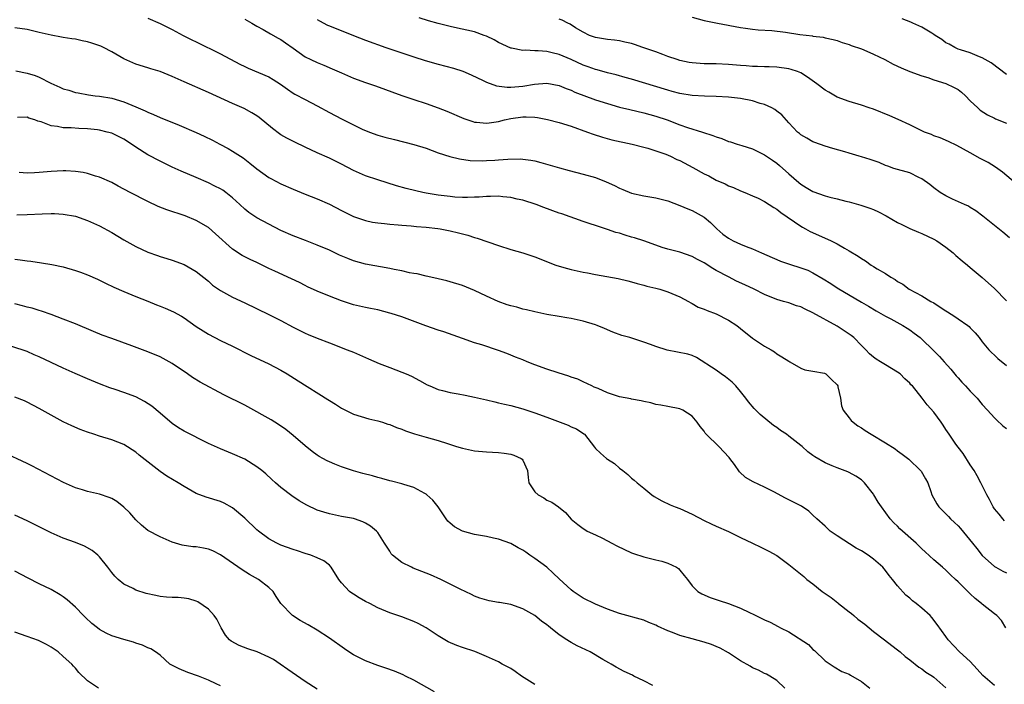
# Model space of a CAD drawing. Units: inches. Extents: x 2583000 to 2586000, y 1491000 to 1494000.
# Drawn here: x 2583636 to 2583799, y 1491802 to 1491912 of the extents above; entities that cross this region are included whole.
import ezdxf

# ---------------------------------------------------------------- set-up
doc = ezdxf.new("R2010")
doc.units = ezdxf.units.IN
doc.header["$MEASUREMENT"] = 0
doc.layers.add('LD25831491_2ft', color=194, linetype='Continuous')

msp = doc.modelspace()

# ---------------------------------------------------------------- linework, layer by layer
at = {"layer": 'LD25831491_2ft'}
for points, elevation in [([(2583657, 1491911.82), (2583659, 1491910.97), (2583661, 1491909.99), (2583661.62, 1491909.62), (2583662.81, 1491909), (2583664.27, 1491908.27), (2583665, 1491907.93), (2583669, 1491905.96), (2583672.22, 1491904.22), (2583673, 1491903.85), (2583673.59, 1491903.59), (2583677, 1491902.13), (2583677.72, 1491901.72), (2583678.92, 1491900.92), (2583680.08, 1491900.08), (2583681, 1491899.46), (2583681.29, 1491899.29), (2583683, 1491898.38), (2583685, 1491897.35), (2583687, 1491896.23), (2583689, 1491895.19), (2583691, 1491894.18), (2583692.56, 1491893.44), (2583693, 1491893.24), (2583693.63, 1491893), (2583695, 1491892.51), (2583696.17, 1491892.17), (2583697.76, 1491891.76), (2583701, 1491890.95), (2583703, 1491890.32), (2583705, 1491889.59), (2583706.94, 1491888.94), (2583708.55, 1491888.55), (2583710.32, 1491888.32), (2583712.27, 1491888.27), (2583713, 1491888.29), (2583714.38, 1491888.38), (2583715, 1491888.39), (2583716.53, 1491888.53), (2583718.57, 1491888.57), (2583719, 1491888.54), (2583720.35, 1491888.35), (2583721, 1491888.23), (2583721.99, 1491887.99), (2583723.55, 1491887.55), (2583725.07, 1491887.07), (2583726.65, 1491886.65), (2583729, 1491886.05), (2583731, 1491885.46), (2583732.77, 1491884.77), (2583734.15, 1491884.15), (2583735, 1491883.71), (2583735.52, 1491883.52), (2583737, 1491882.92), (2583739, 1491882.47), (2583739.66, 1491882.34), (2583741, 1491882.12), (2583743, 1491881.61), (2583745, 1491880.88), (2583746.31, 1491880.31), (2583747, 1491880.04), (2583749, 1491878.91), (2583750.03, 1491878.03), (2583751.08, 1491877), (2583752.11, 1491876.11), (2583753, 1491875.43), (2583753.81, 1491875), (2583755, 1491874.44), (2583755.95, 1491874.05), (2583757, 1491873.68), (2583758.5, 1491873), (2583760.26, 1491872.26), (2583761, 1491871.91), (2583761.65, 1491871.65), (2583763.13, 1491871.13), (2583765, 1491870.57), (2583766.13, 1491870.13), (2583767, 1491869.72), (2583768.71, 1491868.71), (2583769.94, 1491867.94), (2583771, 1491867.25), (2583775, 1491864.85), (2583776.19, 1491864.19), (2583777.44, 1491863.44), (2583778.24, 1491863), (2583779, 1491862.57), (2583779.89, 1491862.11), (2583781.88, 1491861), (2583782.56, 1491860.56), (2583783, 1491860.3), (2583783.76, 1491859.76), (2583784.71, 1491859), (2583785, 1491858.75), (2583786.9, 1491856.9), (2583787.9, 1491855.9), (2583788.68, 1491855), (2583789.79, 1491853.79), (2583790.68, 1491852.68), (2583791, 1491852.32), (2583791.63, 1491851.63), (2583792.23, 1491851), (2583793, 1491850.14), (2583794.13, 1491849), (2583795, 1491847.93), (2583795.84, 1491847), (2583797, 1491845.75), (2583797.38, 1491845.38), (2583798.42, 1491844.42), (2583799, 1491843.96)], 11424), ([(2583673, 1491911.66), (2583674.2, 1491911), (2583675, 1491910.52), (2583676.05, 1491909.95), (2583677.25, 1491909.25), (2583678.54, 1491908.54), (2583679, 1491908.3), (2583679.77, 1491907.77), (2583681, 1491906.87), (2583683, 1491905.47), (2583683.96, 1491905), (2583685, 1491904.52), (2583686.09, 1491904.09), (2583687.49, 1491903.49), (2583689, 1491902.8), (2583691, 1491901.94), (2583693, 1491901.22), (2583694.64, 1491900.64), (2583699, 1491899.06), (2583701, 1491898.38), (2583703, 1491897.73), (2583705, 1491897.04), (2583706.46, 1491896.46), (2583709.23, 1491895.23), (2583710.73, 1491894.73), (2583711, 1491894.66), (2583711.36, 1491894.64), (2583713, 1491894.46), (2583713.45, 1491894.55), (2583715, 1491894.74), (2583715.98, 1491895), (2583717, 1491895.24), (2583719, 1491895.55), (2583719.55, 1491895.55), (2583721, 1491895.48), (2583721.42, 1491895.42), (2583723.08, 1491895.08), (2583725, 1491894.59), (2583727, 1491893.97), (2583729.73, 1491893), (2583730.65, 1491892.65), (2583732.17, 1491892.17), (2583733.74, 1491891.74), (2583737.11, 1491891), (2583739, 1491890.52), (2583739.66, 1491890.34), (2583741, 1491889.92), (2583742.68, 1491889.32), (2583743.42, 1491889), (2583744.49, 1491888.49), (2583745, 1491888.28), (2583747.15, 1491887.15), (2583749, 1491886.11), (2583749.75, 1491885.75), (2583751, 1491885.07), (2583752.46, 1491884.46), (2583753, 1491884.13), (2583753.85, 1491883.85), (2583755, 1491883.28), (2583755.74, 1491883), (2583757, 1491882.48), (2583757.94, 1491882.06), (2583759, 1491881.52), (2583760.5, 1491880.5), (2583761, 1491880.24), (2583761.67, 1491879.67), (2583765, 1491877.43), (2583765.27, 1491877.27), (2583765.78, 1491877), (2583766.55, 1491876.55), (2583767.92, 1491875.92), (2583770, 1491875), (2583771, 1491874.51), (2583772.2, 1491873.8), (2583773, 1491873.37), (2583774.47, 1491872.47), (2583775, 1491872.08), (2583775.68, 1491871.68), (2583776.61, 1491871), (2583777, 1491870.78), (2583777.61, 1491870.39), (2583779, 1491869.59), (2583779.89, 1491869), (2583780.61, 1491868.61), (2583781, 1491868.3), (2583781.84, 1491867.84), (2583782.93, 1491867), (2583785, 1491865.92), (2583786.52, 1491865), (2583787, 1491864.74), (2583788.06, 1491864.06), (2583789, 1491863.42), (2583789.26, 1491863.26), (2583790.47, 1491862.47), (2583791, 1491862.08), (2583792.64, 1491861), (2583792.83, 1491860.83), (2583793, 1491860.64), (2583793.81, 1491859.81), (2583794.48, 1491859), (2583795, 1491858.31), (2583796.11, 1491857), (2583796.54, 1491856.54), (2583797, 1491856.12), (2583797.56, 1491855.56), (2583799, 1491854.39)], 11422), ([(2583685, 1491911.63), (2583685.39, 1491911.39), (2583686.7, 1491910.7), (2583687, 1491910.57), (2583691, 1491908.99), (2583693, 1491908.22), (2583696.37, 1491907), (2583699, 1491906.09), (2583701, 1491905.43), (2583702.85, 1491904.85), (2583705, 1491904.23), (2583707.55, 1491903.55), (2583709.06, 1491903.06), (2583710.47, 1491902.47), (2583712.46, 1491901.54), (2583713, 1491901.27), (2583714.65, 1491900.65), (2583716.41, 1491900.41), (2583717, 1491900.42), (2583719, 1491900.61), (2583720.95, 1491900.95), (2583723, 1491901.1), (2583725, 1491900.73), (2583726.19, 1491900.19), (2583727, 1491899.92), (2583727.61, 1491899.61), (2583731, 1491898.36), (2583733, 1491897.71), (2583735, 1491897.15), (2583736.71, 1491896.71), (2583739, 1491896.17), (2583741, 1491895.62), (2583742.86, 1491895), (2583745, 1491894.2), (2583746.23, 1491893.77), (2583748.74, 1491893), (2583750.45, 1491892.45), (2583751, 1491892.2), (2583751.92, 1491891.92), (2583753, 1491891.47), (2583753.37, 1491891.37), (2583754.45, 1491891), (2583755.23, 1491890.77), (2583757, 1491890.22), (2583759, 1491889.26), (2583760.33, 1491888.33), (2583761, 1491887.85), (2583761.47, 1491887.47), (2583763, 1491886.08), (2583764.66, 1491884.66), (2583765, 1491884.38), (2583765.85, 1491883.85), (2583767, 1491883.17), (2583769, 1491882.46), (2583769.76, 1491882.24), (2583771, 1491881.98), (2583772.42, 1491881.58), (2583773, 1491881.47), (2583774.93, 1491880.93), (2583776.43, 1491880.43), (2583777, 1491880.22), (2583777.83, 1491879.83), (2583779.12, 1491879.12), (2583781, 1491878.03), (2583781.71, 1491877.71), (2583783, 1491877.04), (2583784.47, 1491876.47), (2583785, 1491876.24), (2583787, 1491875.3), (2583787.47, 1491875), (2583789, 1491873.97), (2583790.19, 1491873), (2583790.61, 1491872.61), (2583791.68, 1491871.68), (2583792.54, 1491871), (2583793, 1491870.59), (2583795, 1491868.92), (2583797, 1491867.1), (2583799, 1491865.1)], 11420), ([(2583799.53, 1491875.53), (2583798.43, 1491876.43), (2583795.09, 1491879.09), (2583793.96, 1491879.96), (2583793, 1491880.53), (2583792.72, 1491880.72), (2583792.07, 1491881), (2583790.1, 1491881.9), (2583789, 1491882.43), (2583788.05, 1491883), (2583787, 1491883.79), (2583786.33, 1491884.33), (2583785, 1491885.27), (2583784.51, 1491885.49), (2583783, 1491886.24), (2583782.44, 1491886.44), (2583781, 1491886.79), (2583780.37, 1491887), (2583779.37, 1491887.37), (2583779, 1491887.48), (2583777.97, 1491887.97), (2583776.47, 1491888.47), (2583775, 1491888.91), (2583774.64, 1491889), (2583773, 1491889.49), (2583772.27, 1491889.73), (2583770.27, 1491890.27), (2583769, 1491890.68), (2583767.28, 1491891.28), (2583767, 1491891.39), (2583766, 1491892), (2583765, 1491892.54), (2583764.77, 1491892.77), (2583764.45, 1491893), (2583763, 1491894.53), (2583761.84, 1491895.84), (2583761, 1491896.44), (2583760.71, 1491896.71), (2583760.19, 1491897), (2583759, 1491897.54), (2583758.26, 1491897.74), (2583757, 1491898.15), (2583755, 1491898.54), (2583753, 1491898.78), (2583751, 1491898.9), (2583749.06, 1491898.94), (2583747, 1491899.06), (2583745, 1491899.38), (2583743.73, 1491899.73), (2583743, 1491899.92), (2583737, 1491901.76), (2583735.96, 1491902.04), (2583734.47, 1491902.47), (2583733, 1491902.79), (2583731.28, 1491903.28), (2583731, 1491903.33), (2583729.8, 1491903.8), (2583729, 1491904.08), (2583727, 1491905), (2583725, 1491905.83), (2583723.87, 1491906.13), (2583723, 1491906.31), (2583721.54, 1491906.46), (2583721, 1491906.43), (2583719.46, 1491906.54), (2583719, 1491906.48), (2583717.11, 1491906.89), (2583717, 1491906.91), (2583715, 1491907.83), (2583714.24, 1491908.24), (2583713, 1491908.85), (2583712.62, 1491909), (2583711, 1491909.56), (2583707.68, 1491910.32), (2583707, 1491910.46), (2583705, 1491910.99), (2583703.42, 1491911.42), (2583701.88, 1491911.88)], 11418), ([(2583801.59, 1491883.59), (2583798.35, 1491886.35), (2583797.2, 1491887.2), (2583795.95, 1491887.95), (2583795, 1491888.49), (2583794.65, 1491888.65), (2583793, 1491889.58), (2583790.77, 1491890.77), (2583789.42, 1491891.42), (2583788.05, 1491892.05), (2583787, 1491892.37), (2583786.58, 1491892.58), (2583785.46, 1491893), (2583784.65, 1491893.35), (2583783, 1491894.18), (2583781.09, 1491895.09), (2583779.69, 1491895.69), (2583777, 1491896.77), (2583776.28, 1491897), (2583775, 1491897.48), (2583773, 1491898.07), (2583771, 1491898.8), (2583769.62, 1491899.62), (2583769, 1491899.94), (2583767.64, 1491901), (2583766.11, 1491902.11), (2583765, 1491902.78), (2583764.44, 1491903), (2583763.37, 1491903.37), (2583763, 1491903.46), (2583761, 1491903.72), (2583759.77, 1491903.77), (2583759, 1491903.78), (2583757.84, 1491903.84), (2583757, 1491903.84), (2583755.94, 1491903.94), (2583755, 1491904), (2583753, 1491904.2), (2583751, 1491904.28), (2583749, 1491904.3), (2583748.33, 1491904.33), (2583747, 1491904.44), (2583746.52, 1491904.52), (2583745, 1491904.86), (2583744.53, 1491905), (2583743, 1491905.53), (2583742.18, 1491905.83), (2583741, 1491906.27), (2583738.87, 1491907), (2583737.49, 1491907.49), (2583737, 1491907.63), (2583735.9, 1491907.9), (2583735, 1491908.07), (2583734.18, 1491908.18), (2583733, 1491908.3), (2583731, 1491908.64), (2583730.01, 1491909), (2583729, 1491909.52), (2583727.74, 1491910.26), (2583726.84, 1491910.84), (2583726.45, 1491911), (2583725.53, 1491911.53), (2583725, 1491911.67)], 11416), ([(2583747, 1491912), (2583749, 1491911.48), (2583751.21, 1491911), (2583755, 1491910.28), (2583755.82, 1491910.18), (2583757, 1491910.01), (2583757.91, 1491909.91), (2583760.2, 1491909.79), (2583762.47, 1491909.53), (2583764.83, 1491909.17), (2583766.9, 1491908.9), (2583767, 1491908.87), (2583768.69, 1491908.69), (2583769, 1491908.59), (2583770.34, 1491908.34), (2583771, 1491908.13), (2583771.83, 1491907.83), (2583773, 1491907.49), (2583773.32, 1491907.32), (2583775, 1491906.75), (2583775.41, 1491906.59), (2583777, 1491905.91), (2583778.87, 1491905), (2583780.24, 1491904.24), (2583781.61, 1491903.61), (2583783.03, 1491903.03), (2583785, 1491902.31), (2583785.97, 1491902.03), (2583787, 1491901.63), (2583788.97, 1491901.03), (2583790.37, 1491900.37), (2583791, 1491900.02), (2583791.59, 1491899.59), (2583792.21, 1491899), (2583793, 1491898.17), (2583794.24, 1491897), (2583794.64, 1491896.64), (2583795.88, 1491895.88), (2583797, 1491895.29), (2583797.2, 1491895.2), (2583799, 1491894.48)], 11414), ([(2583799, 1491902.53), (2583796.45, 1491904.45), (2583795, 1491905.27), (2583794.56, 1491905.44), (2583793, 1491906.1), (2583791.41, 1491906.59), (2583791, 1491906.74), (2583790.46, 1491907), (2583789.54, 1491907.54), (2583789, 1491907.79), (2583788.32, 1491908.32), (2583787.22, 1491909), (2583787, 1491909.15), (2583786.65, 1491909.35), (2583785, 1491910.35), (2583783.52, 1491911), (2583783.17, 1491911.17), (2583781.76, 1491911.76)], 11412), ([(2583798.7, 1491828.7), (2583798.4, 1491829), (2583797.79, 1491829.79), (2583797, 1491830.7), (2583796.79, 1491831), (2583796.19, 1491832.19), (2583795.76, 1491833), (2583795, 1491834.52), (2583794.79, 1491835), (2583794.15, 1491836.15), (2583793.66, 1491837), (2583793, 1491837.98), (2583791.82, 1491839.82), (2583791, 1491840.86), (2583790.64, 1491841.36), (2583789.5, 1491843), (2583789, 1491843.82), (2583788.54, 1491844.54), (2583788.18, 1491845), (2583787, 1491846.66), (2583785.87, 1491847.87), (2583785.07, 1491849), (2583783.45, 1491851), (2583783.21, 1491851.21), (2583783, 1491851.45), (2583782.18, 1491852.18), (2583781.4, 1491853), (2583781, 1491853.3), (2583779, 1491854.48), (2583778.19, 1491855), (2583777.44, 1491855.44), (2583777, 1491855.74), (2583776.34, 1491856.34), (2583775.74, 1491857), (2583775, 1491857.72), (2583773.74, 1491859), (2583773.34, 1491859.34), (2583773, 1491859.58), (2583771, 1491860.88), (2583767, 1491863.11), (2583765.68, 1491863.68), (2583765, 1491864.08), (2583764.28, 1491864.28), (2583763, 1491864.74), (2583762.14, 1491865), (2583761, 1491865.31), (2583759, 1491866.12), (2583757.29, 1491867), (2583755.71, 1491867.71), (2583754.36, 1491868.36), (2583753, 1491869.04), (2583751, 1491870.12), (2583750.44, 1491870.44), (2583749, 1491871.37), (2583747.91, 1491871.91), (2583747, 1491872.44), (2583745, 1491873.11), (2583743, 1491873.64), (2583742.07, 1491873.93), (2583741, 1491874.28), (2583739, 1491875), (2583737.49, 1491875.49), (2583737, 1491875.64), (2583735.94, 1491875.94), (2583735, 1491876.26), (2583734.41, 1491876.41), (2583733, 1491876.91), (2583731, 1491877.55), (2583730.16, 1491877.84), (2583729, 1491878.2), (2583725.46, 1491879.46), (2583725, 1491879.6), (2583722.5, 1491880.5), (2583721.21, 1491881), (2583719, 1491881.72), (2583718.07, 1491881.93), (2583717, 1491882.19), (2583715.69, 1491882.31), (2583715, 1491882.39), (2583713.67, 1491882.33), (2583713, 1491882.35), (2583711.77, 1491882.23), (2583711, 1491882.22), (2583709.83, 1491882.17), (2583709, 1491882.19), (2583707.74, 1491882.26), (2583707, 1491882.32), (2583705, 1491882.57), (2583703, 1491882.9), (2583702.49, 1491883), (2583701.28, 1491883.28), (2583699.69, 1491883.69), (2583698.12, 1491884.12), (2583696.58, 1491884.58), (2583695, 1491885.09), (2583693, 1491885.79), (2583691, 1491886.65), (2583689, 1491887.68), (2583687, 1491888.66), (2583685, 1491889.55), (2583683, 1491890.49), (2583681.31, 1491891.31), (2583679.99, 1491891.99), (2583679, 1491892.56), (2583678.73, 1491892.73), (2583677.58, 1491893.58), (2583675.39, 1491895.39), (2583675, 1491895.69), (2583674.2, 1491896.2), (2583672.91, 1491896.91), (2583671, 1491897.75), (2583667, 1491899.57), (2583663, 1491901.29), (2583661, 1491902.19), (2583659, 1491903.02), (2583657.49, 1491903.49), (2583657, 1491903.65), (2583655, 1491904.24), (2583654.47, 1491904.47), (2583653, 1491905.11), (2583651, 1491906.26), (2583649.63, 1491907), (2583649.21, 1491907.21), (2583647.72, 1491907.72), (2583647, 1491907.93), (2583646.09, 1491908.09), (2583645, 1491908.35), (2583644.41, 1491908.4), (2583643, 1491908.65), (2583642.69, 1491908.69), (2583641, 1491909.01), (2583639, 1491909.5), (2583637, 1491909.95), (2583635, 1491910.22)], 11426), ([(2583635.13, 1491903.13), (2583637, 1491902.73), (2583638.35, 1491902.35), (2583639, 1491902.06), (2583640.93, 1491901.07), (2583642.43, 1491900.43), (2583643, 1491900.15), (2583643.91, 1491899.91), (2583645, 1491899.55), (2583645.47, 1491899.47), (2583647.15, 1491899.15), (2583648.27, 1491899), (2583649, 1491898.93), (2583651, 1491898.61), (2583653, 1491898.03), (2583655, 1491897.2), (2583656.53, 1491896.53), (2583657, 1491896.27), (2583657.91, 1491895.91), (2583659, 1491895.4), (2583662.14, 1491894.14), (2583665, 1491892.91), (2583666.32, 1491892.32), (2583667.66, 1491891.66), (2583668.89, 1491891), (2583670.28, 1491890.28), (2583671, 1491889.86), (2583672.74, 1491888.74), (2583673.87, 1491887.87), (2583675, 1491886.9), (2583677, 1491885.47), (2583677.3, 1491885.3), (2583679, 1491884.45), (2583681, 1491883.56), (2583683, 1491882.73), (2583685, 1491881.96), (2583687, 1491881.08), (2583689, 1491880.03), (2583691, 1491879.05), (2583693, 1491878.36), (2583694.12, 1491878.12), (2583695, 1491877.98), (2583696.14, 1491877.86), (2583697, 1491877.74), (2583698.36, 1491877.64), (2583699, 1491877.58), (2583700.51, 1491877.49), (2583701.4, 1491877.4), (2583703, 1491877.29), (2583704.94, 1491877.06), (2583705.33, 1491877), (2583707, 1491876.66), (2583708.34, 1491876.34), (2583709, 1491876.15), (2583709.93, 1491875.93), (2583711, 1491875.58), (2583711.47, 1491875.47), (2583715, 1491874.23), (2583717, 1491873.58), (2583719, 1491873), (2583721, 1491872.36), (2583724.45, 1491871), (2583725, 1491870.81), (2583726.41, 1491870.41), (2583727, 1491870.26), (2583729, 1491869.81), (2583729.69, 1491869.69), (2583731, 1491869.43), (2583734.76, 1491868.76), (2583736.38, 1491868.38), (2583737, 1491868.21), (2583737.93, 1491867.93), (2583739, 1491867.66), (2583739.5, 1491867.5), (2583741, 1491867.18), (2583741.64, 1491867), (2583743, 1491866.59), (2583745, 1491865.75), (2583746.43, 1491865), (2583746.77, 1491864.77), (2583747, 1491864.67), (2583748.03, 1491864.03), (2583749, 1491863.73), (2583749.48, 1491863.48), (2583751, 1491862.91), (2583753, 1491861.89), (2583754.38, 1491861), (2583755, 1491860.48), (2583757, 1491858.93), (2583759, 1491857.59), (2583760.08, 1491857), (2583760.63, 1491856.63), (2583761, 1491856.33), (2583761.84, 1491855.84), (2583763, 1491855.08), (2583763.17, 1491855), (2583765, 1491853.95), (2583765.67, 1491853.67), (2583767, 1491853.46), (2583768.91, 1491853.09), (2583769, 1491853.06), (2583769.1, 1491853), (2583770.08, 1491852.08), (2583771, 1491851.16), (2583771.09, 1491851), (2583771.13, 1491850.87), (2583771.53, 1491849), (2583771.69, 1491847.69), (2583771.99, 1491847), (2583773, 1491845.73), (2583773.31, 1491845.31), (2583773.64, 1491845), (2583774.42, 1491844.42), (2583775, 1491844.07), (2583775.63, 1491843.63), (2583776.62, 1491843), (2583779, 1491841.6), (2583780.59, 1491840.59), (2583781, 1491840.25), (2583781.73, 1491839.73), (2583782.87, 1491838.87), (2583784.8, 1491837), (2583784.89, 1491836.89), (2583785.63, 1491835.63), (2583785.97, 1491835), (2583786.48, 1491833.52), (2583786.67, 1491833), (2583787.5, 1491831.5), (2583787.8, 1491831), (2583789, 1491829.86), (2583789.41, 1491829.41), (2583789.77, 1491829), (2583790.41, 1491828.41), (2583791, 1491827.85), (2583791.42, 1491827.42), (2583793.41, 1491825), (2583794.1, 1491824.1), (2583795, 1491822.97), (2583797, 1491821.16), (2583797.26, 1491821), (2583798.38, 1491820.38), (2583799, 1491820.07)], 11428), ([(2583798.92, 1491811), (2583798.18, 1491812.18), (2583797.41, 1491813), (2583797, 1491813.28), (2583795, 1491814.88), (2583794.89, 1491815), (2583793.84, 1491815.84), (2583793, 1491816.63), (2583791, 1491818.61), (2583790.56, 1491819), (2583789.76, 1491819.76), (2583789, 1491820.53), (2583788.41, 1491821), (2583787, 1491822.24), (2583785.55, 1491823.55), (2583785, 1491824.03), (2583784.53, 1491824.53), (2583784.04, 1491825), (2583781.38, 1491827.38), (2583781, 1491827.8), (2583780.36, 1491828.36), (2583779.74, 1491829), (2583778.31, 1491831), (2583777.77, 1491831.77), (2583777.08, 1491833), (2583777, 1491833.12), (2583775.53, 1491835), (2583775.26, 1491835.26), (2583775, 1491835.49), (2583774.1, 1491836.1), (2583773, 1491836.68), (2583772.78, 1491836.78), (2583771, 1491837.44), (2583770.2, 1491837.8), (2583769, 1491838.3), (2583767.29, 1491839.29), (2583767, 1491839.51), (2583766.13, 1491840.13), (2583765.2, 1491841), (2583765, 1491841.17), (2583763, 1491842.71), (2583762.61, 1491843), (2583761.63, 1491843.63), (2583761, 1491844.12), (2583760.48, 1491844.48), (2583758.27, 1491846.27), (2583757.27, 1491847.27), (2583756.35, 1491848.35), (2583755.89, 1491849), (2583755, 1491850.1), (2583754.23, 1491851), (2583753.62, 1491851.62), (2583752.52, 1491852.52), (2583751.81, 1491853), (2583751, 1491853.59), (2583747.73, 1491855.73), (2583747, 1491856.02), (2583746.28, 1491856.28), (2583742.9, 1491856.9), (2583741, 1491857.51), (2583740.14, 1491857.86), (2583739, 1491858.27), (2583736.71, 1491859), (2583735.37, 1491859.37), (2583733.9, 1491859.9), (2583732.51, 1491860.51), (2583731.3, 1491861), (2583731, 1491861.11), (2583729, 1491861.72), (2583727, 1491862.15), (2583726.28, 1491862.28), (2583725, 1491862.47), (2583723, 1491862.82), (2583721, 1491863.25), (2583719.62, 1491863.62), (2583719, 1491863.73), (2583718.01, 1491864.01), (2583717, 1491864.25), (2583716.43, 1491864.43), (2583714.95, 1491864.95), (2583713, 1491865.85), (2583711, 1491866.81), (2583709, 1491867.62), (2583707, 1491868.25), (2583706.41, 1491868.41), (2583705, 1491868.74), (2583704.8, 1491868.8), (2583703, 1491869.17), (2583701.53, 1491869.53), (2583701, 1491869.6), (2583700.27, 1491869.73), (2583699, 1491870.02), (2583697.75, 1491870.25), (2583697, 1491870.42), (2583693, 1491871.16), (2583691, 1491871.7), (2583690.06, 1491872.06), (2583688.66, 1491872.66), (2583687, 1491873.44), (2583685, 1491874.31), (2583683.06, 1491875.06), (2583681, 1491875.81), (2583679, 1491876.74), (2583675, 1491878.8), (2583673.68, 1491879.68), (2583673, 1491880.25), (2583672.22, 1491881), (2583671, 1491882.14), (2583669.89, 1491883), (2583669.38, 1491883.38), (2583669, 1491883.6), (2583668.08, 1491884.08), (2583667, 1491884.61), (2583665, 1491885.5), (2583662.51, 1491886.52), (2583661, 1491887.19), (2583659, 1491888.19), (2583657, 1491889.24), (2583655, 1491890.48), (2583654.27, 1491891), (2583653, 1491891.82), (2583652.22, 1491892.22), (2583651, 1491892.8), (2583650.27, 1491893), (2583649, 1491893.3), (2583648.65, 1491893.35), (2583647, 1491893.54), (2583645.58, 1491893.58), (2583644.3, 1491893.7), (2583643, 1491893.72), (2583642.06, 1491893.93), (2583641, 1491894.04), (2583639.33, 1491894.67), (2583638.8, 1491894.8), (2583638.27, 1491895), (2583637.29, 1491895.29), (2583637, 1491895.45), (2583635.42, 1491895.42)], 11430), ([(2583797, 1491801.45), (2583795.11, 1491803.11), (2583794.17, 1491804.17), (2583793, 1491805.39), (2583791.24, 1491807), (2583789.35, 1491809), (2583789, 1491809.53), (2583787.55, 1491811.55), (2583786.67, 1491812.67), (2583786.36, 1491813), (2583785, 1491814.23), (2583784.09, 1491815), (2583783.46, 1491815.46), (2583783, 1491815.88), (2583782.38, 1491816.38), (2583781, 1491817.94), (2583780.17, 1491819), (2583779.62, 1491819.62), (2583779, 1491820.48), (2583778.75, 1491820.75), (2583778.55, 1491821), (2583777, 1491822.33), (2583776.13, 1491823), (2583775, 1491823.7), (2583774.15, 1491824.15), (2583771, 1491826.21), (2583769.85, 1491827), (2583769, 1491827.78), (2583767.61, 1491829), (2583767, 1491829.62), (2583766.29, 1491830.29), (2583765.1, 1491831.1), (2583763.8, 1491831.8), (2583762.45, 1491832.45), (2583760.52, 1491833.48), (2583759, 1491834.26), (2583757.13, 1491835.13), (2583755.86, 1491835.86), (2583754.82, 1491836.82), (2583754, 1491838), (2583753.27, 1491839), (2583753.15, 1491839.15), (2583751.4, 1491841), (2583749.35, 1491843), (2583749.19, 1491843.19), (2583749, 1491843.5), (2583748.32, 1491844.32), (2583747.85, 1491845), (2583747, 1491846.01), (2583745.45, 1491847), (2583745, 1491847.19), (2583743, 1491847.59), (2583741.82, 1491847.82), (2583741, 1491847.95), (2583740.19, 1491848.19), (2583739, 1491848.41), (2583738.56, 1491848.56), (2583737, 1491848.81), (2583736.85, 1491848.86), (2583735, 1491849.22), (2583733, 1491849.87), (2583731.44, 1491850.56), (2583730.81, 1491850.81), (2583730.41, 1491851), (2583729, 1491851.7), (2583728.1, 1491852.1), (2583727, 1491852.48), (2583726.63, 1491852.63), (2583724.83, 1491853.17), (2583723, 1491853.78), (2583721, 1491854.51), (2583719.73, 1491855), (2583719, 1491855.31), (2583717.78, 1491855.78), (2583717, 1491856.12), (2583716.35, 1491856.35), (2583715, 1491856.88), (2583712.22, 1491857.78), (2583711, 1491858.14), (2583709, 1491858.83), (2583705.95, 1491859.95), (2583705, 1491860.25), (2583702.96, 1491860.96), (2583699, 1491862.42), (2583697.22, 1491863), (2583697, 1491863.07), (2583695, 1491863.57), (2583693.83, 1491863.83), (2583693, 1491863.98), (2583691, 1491864.43), (2583689, 1491865.06), (2583687, 1491865.86), (2583685, 1491866.67), (2583683.41, 1491867.41), (2583683, 1491867.61), (2583682.09, 1491868.09), (2583680.75, 1491868.75), (2583677.99, 1491869.99), (2583677, 1491870.45), (2583675, 1491871.41), (2583673.91, 1491871.91), (2583672.59, 1491872.59), (2583671, 1491873.65), (2583668.19, 1491876.19), (2583667, 1491877.21), (2583665, 1491878.37), (2583663.13, 1491879.13), (2583660.13, 1491880.13), (2583658.7, 1491880.7), (2583657, 1491881.51), (2583654.07, 1491883), (2583652.08, 1491884.08), (2583651, 1491884.64), (2583649, 1491885.52), (2583648.3, 1491885.7), (2583647, 1491886.13), (2583646.3, 1491886.3), (2583645, 1491886.48), (2583643.43, 1491886.57), (2583643, 1491886.61), (2583641, 1491886.5), (2583639, 1491886.3), (2583638.25, 1491886.25), (2583637, 1491886.19), (2583635.7, 1491886.3)], 11432), ([(2583635.33, 1491879.33), (2583637, 1491879.36), (2583639.5, 1491879.5), (2583641, 1491879.53), (2583641.53, 1491879.53), (2583643, 1491879.42), (2583645, 1491879.07), (2583647, 1491878.4), (2583649, 1491877.48), (2583651, 1491876.37), (2583653, 1491875.19), (2583655, 1491874.09), (2583657, 1491873.14), (2583658.58, 1491872.58), (2583659, 1491872.42), (2583660.1, 1491872.1), (2583661, 1491871.81), (2583663, 1491871.09), (2583665, 1491869.94), (2583667, 1491868.32), (2583667.7, 1491867.7), (2583669, 1491866.77), (2583671, 1491865.68), (2583673, 1491864.77), (2583677, 1491862.83), (2583679, 1491861.82), (2583681, 1491860.73), (2583683, 1491859.72), (2583683.5, 1491859.5), (2583685, 1491858.9), (2583687, 1491858.12), (2583689.97, 1491857), (2583691, 1491856.57), (2583693, 1491855.71), (2583693.5, 1491855.5), (2583695.27, 1491854.73), (2583697, 1491854.04), (2583699, 1491853.3), (2583699.73, 1491853), (2583700.61, 1491852.61), (2583701.92, 1491851.92), (2583703.19, 1491851.19), (2583703.61, 1491851), (2583705, 1491850.42), (2583705.74, 1491850.26), (2583707, 1491849.91), (2583708.3, 1491849.7), (2583709.46, 1491849.46), (2583711, 1491849.16), (2583713, 1491848.69), (2583714.35, 1491848.35), (2583715, 1491848.22), (2583715.98, 1491847.98), (2583717, 1491847.75), (2583719, 1491847.2), (2583721, 1491846.54), (2583723, 1491845.82), (2583726.5, 1491844.5), (2583727, 1491844.25), (2583727.89, 1491843.89), (2583729.08, 1491843.08), (2583729.18, 1491843), (2583730.85, 1491840.85), (2583731, 1491840.68), (2583731.86, 1491839.86), (2583732.83, 1491839), (2583733, 1491838.88), (2583734.16, 1491838.16), (2583735, 1491837.42), (2583735.53, 1491837), (2583736.36, 1491836.36), (2583737, 1491835.77), (2583737.44, 1491835.44), (2583737.9, 1491835), (2583739, 1491834.09), (2583740.35, 1491833), (2583740.73, 1491832.73), (2583741.98, 1491831.98), (2583743.35, 1491831.35), (2583744.18, 1491831), (2583745, 1491830.71), (2583747, 1491829.8), (2583749, 1491828.72), (2583750.17, 1491828.17), (2583751, 1491827.8), (2583753, 1491826.95), (2583755, 1491825.93), (2583757, 1491824.97), (2583758.35, 1491824.35), (2583759.69, 1491823.69), (2583761, 1491822.95), (2583763, 1491821.48), (2583763.57, 1491821), (2583764.37, 1491820.37), (2583765.48, 1491819.48), (2583765.97, 1491819), (2583767, 1491818.24), (2583768.51, 1491817), (2583769.98, 1491815.98), (2583771.1, 1491815.1), (2583771.2, 1491815), (2583773, 1491813.62), (2583773.36, 1491813.36), (2583773.77, 1491813), (2583774.44, 1491812.44), (2583775.57, 1491811.57), (2583777, 1491810.38), (2583778.85, 1491809), (2583780.06, 1491808.06), (2583781, 1491807.36), (2583781.42, 1491807), (2583782.24, 1491806.24), (2583783, 1491805.71), (2583784.49, 1491804.49), (2583785, 1491804.18), (2583785.67, 1491803.67), (2583786.79, 1491803), (2583787, 1491802.84), (2583789, 1491801.07)], 11434), ([(2583635, 1491871.95), (2583635.85, 1491871.85), (2583637, 1491871.69), (2583637.63, 1491871.63), (2583639.39, 1491871.39), (2583641.11, 1491871.11), (2583643, 1491870.7), (2583645, 1491870.12), (2583645.84, 1491869.84), (2583647, 1491869.39), (2583648.66, 1491868.66), (2583649, 1491868.5), (2583649.99, 1491867.99), (2583651.34, 1491867.34), (2583653, 1491866.61), (2583655, 1491865.8), (2583656.97, 1491865.03), (2583658.43, 1491864.43), (2583659, 1491864.21), (2583659.86, 1491863.86), (2583661.25, 1491863.25), (2583662.53, 1491862.53), (2583663, 1491862.25), (2583665, 1491860.86), (2583666.11, 1491860.11), (2583667, 1491859.56), (2583669, 1491858.54), (2583671, 1491857.58), (2583674.02, 1491856.02), (2583677, 1491854.67), (2583679, 1491853.6), (2583680.02, 1491853), (2583681.85, 1491851.85), (2583686.75, 1491848.75), (2583687, 1491848.57), (2583688, 1491848), (2583689, 1491847.32), (2583691, 1491846.34), (2583693.56, 1491845.56), (2583695, 1491845.25), (2583695.8, 1491845), (2583696.69, 1491844.69), (2583697, 1491844.62), (2583698.12, 1491844.12), (2583699, 1491843.86), (2583699.59, 1491843.59), (2583701.1, 1491843.1), (2583703, 1491842.54), (2583705, 1491841.96), (2583706.54, 1491841.46), (2583708.05, 1491841), (2583709, 1491840.69), (2583711, 1491840.25), (2583713, 1491840.09), (2583715, 1491840.01), (2583715.9, 1491839.9), (2583717, 1491839.7), (2583717.54, 1491839.54), (2583718.74, 1491839), (2583718.89, 1491838.89), (2583719, 1491838.72), (2583719.79, 1491837), (2583719.87, 1491835.87), (2583720, 1491835), (2583721, 1491833.51), (2583721.55, 1491833), (2583722.48, 1491832.48), (2583723, 1491832.13), (2583723.79, 1491831.79), (2583724.89, 1491831), (2583726.07, 1491830.07), (2583727, 1491828.98), (2583728.1, 1491828.1), (2583729, 1491827.44), (2583729.24, 1491827.24), (2583729.65, 1491827), (2583731, 1491826.35), (2583732.2, 1491825.8), (2583733.75, 1491825), (2583734.56, 1491824.56), (2583737, 1491823.41), (2583737.3, 1491823.3), (2583739, 1491822.71), (2583741, 1491822.23), (2583742, 1491822), (2583743, 1491821.71), (2583744.44, 1491821), (2583744.78, 1491820.78), (2583745, 1491820.52), (2583745.67, 1491819.67), (2583746.23, 1491819), (2583747, 1491817.96), (2583747.98, 1491817), (2583748.62, 1491816.62), (2583749.99, 1491815.99), (2583751, 1491815.68), (2583751.49, 1491815.49), (2583753, 1491815), (2583755, 1491814.26), (2583756.48, 1491813.52), (2583757.19, 1491813.19), (2583757.56, 1491813), (2583758.54, 1491812.54), (2583759, 1491812.31), (2583759.91, 1491811.91), (2583761.23, 1491811.23), (2583761.63, 1491811), (2583763, 1491810.31), (2583766.24, 1491808.24), (2583767, 1491807.42), (2583767.24, 1491807.24), (2583769, 1491805.51), (2583770.51, 1491804.51), (2583771.77, 1491803.77), (2583773, 1491803.31), (2583773.18, 1491803.18), (2583775, 1491802.09), (2583776.42, 1491801)], 11436), ([(2583762.34, 1491801), (2583761, 1491802.28), (2583759.87, 1491803), (2583759.31, 1491803.31), (2583759, 1491803.45), (2583758, 1491804), (2583757, 1491804.39), (2583756.62, 1491804.62), (2583755, 1491805.5), (2583753, 1491806.84), (2583751.64, 1491807.64), (2583751, 1491807.92), (2583750.22, 1491808.22), (2583749, 1491808.62), (2583747, 1491809.14), (2583745, 1491809.73), (2583743.78, 1491810.22), (2583743, 1491810.51), (2583741.27, 1491811.27), (2583741, 1491811.43), (2583739.85, 1491811.85), (2583739, 1491812.23), (2583735, 1491813.36), (2583733, 1491814.07), (2583731, 1491814.89), (2583729, 1491815.9), (2583727.35, 1491817), (2583727, 1491817.26), (2583725, 1491819.11), (2583724.04, 1491820.04), (2583722.97, 1491821), (2583721, 1491822.48), (2583720.18, 1491823), (2583719.48, 1491823.48), (2583719, 1491823.84), (2583718.24, 1491824.24), (2583717, 1491824.95), (2583715, 1491825.67), (2583714.17, 1491825.83), (2583713, 1491826.08), (2583711, 1491826.44), (2583709, 1491826.98), (2583707.68, 1491827.68), (2583707, 1491828.3), (2583706.61, 1491828.61), (2583706.32, 1491829), (2583704.98, 1491831), (2583704.12, 1491832.12), (2583703.15, 1491833), (2583703, 1491833.11), (2583702.8, 1491833.2), (2583701, 1491834.19), (2583699.32, 1491834.68), (2583699, 1491834.8), (2583697.26, 1491835.26), (2583697, 1491835.31), (2583695.7, 1491835.7), (2583695, 1491835.86), (2583694.12, 1491836.12), (2583692.53, 1491836.53), (2583690.97, 1491836.97), (2583689, 1491837.62), (2583687.92, 1491838.08), (2583687, 1491838.44), (2583686.62, 1491838.62), (2583685.92, 1491839), (2583685.33, 1491839.33), (2583685, 1491839.56), (2583684.17, 1491840.17), (2583683, 1491841.07), (2583681, 1491842.83), (2583679.82, 1491843.82), (2583678.61, 1491844.61), (2583677.37, 1491845.37), (2583673.54, 1491847.54), (2583673, 1491847.83), (2583669.54, 1491849.54), (2583665.62, 1491851.62), (2583664.38, 1491852.38), (2583663.52, 1491853), (2583661, 1491854.73), (2583660.53, 1491855), (2583659, 1491855.82), (2583657, 1491856.67), (2583654.34, 1491857.66), (2583651, 1491858.84), (2583649.42, 1491859.42), (2583647.99, 1491859.99), (2583645, 1491861.26), (2583643, 1491862.07), (2583641, 1491862.82), (2583639.38, 1491863.38), (2583639, 1491863.47), (2583637.85, 1491863.85), (2583637, 1491864.04), (2583636.26, 1491864.26), (2583635, 1491864.57)], 11438), ([(2583740.53, 1491801.47), (2583739, 1491802.22), (2583737.38, 1491803), (2583737.13, 1491803.13), (2583735.77, 1491803.77), (2583734.47, 1491804.47), (2583733.62, 1491805), (2583733.21, 1491805.21), (2583732.24, 1491805.76), (2583730.13, 1491807), (2583728, 1491808), (2583727, 1491808.57), (2583726.71, 1491808.71), (2583726.31, 1491809), (2583725, 1491809.85), (2583723.57, 1491811), (2583723.24, 1491811.24), (2583723, 1491811.46), (2583722.11, 1491812.11), (2583721, 1491813.02), (2583719, 1491814.13), (2583717, 1491814.82), (2583715.16, 1491815.16), (2583715, 1491815.2), (2583713.46, 1491815.46), (2583711.9, 1491815.9), (2583711, 1491816.23), (2583710.5, 1491816.5), (2583708.62, 1491817.38), (2583707, 1491818.22), (2583705.42, 1491819), (2583703.75, 1491819.75), (2583703, 1491820.02), (2583702.32, 1491820.32), (2583700.86, 1491820.86), (2583700.57, 1491821), (2583699, 1491821.82), (2583697.45, 1491823), (2583697.25, 1491823.25), (2583697, 1491823.68), (2583696.48, 1491824.48), (2583696.15, 1491825), (2583695, 1491826.74), (2583694.78, 1491827), (2583693.82, 1491827.82), (2583693, 1491828.28), (2583692.55, 1491828.55), (2583691.17, 1491829), (2583691, 1491829.05), (2583689, 1491829.42), (2583687, 1491829.84), (2583686.1, 1491830.1), (2583685, 1491830.48), (2583683.26, 1491831.26), (2583681.99, 1491831.99), (2583680.82, 1491832.82), (2583679, 1491834.2), (2583678.11, 1491835), (2583677.5, 1491835.5), (2583676.47, 1491836.47), (2583675.82, 1491837), (2583675, 1491837.63), (2583673, 1491838.87), (2583671, 1491839.79), (2583669, 1491840.59), (2583667, 1491841.5), (2583663, 1491843.53), (2583662.07, 1491844.07), (2583661, 1491844.79), (2583659, 1491846.52), (2583657.66, 1491847.66), (2583656.45, 1491848.45), (2583655, 1491849.2), (2583653, 1491849.93), (2583651.6, 1491850.4), (2583650.68, 1491850.68), (2583649, 1491851.33), (2583647, 1491852.16), (2583644.94, 1491853.06), (2583643, 1491853.93), (2583639, 1491855.83), (2583638.17, 1491856.17), (2583637, 1491856.69), (2583634.49, 1491857.51)], 11440), ([(2583721, 1491801.63), (2583718.8, 1491803), (2583717.75, 1491803.75), (2583717, 1491804.25), (2583715.61, 1491805), (2583715, 1491805.36), (2583713, 1491806.25), (2583711.05, 1491807.05), (2583709, 1491807.75), (2583708.08, 1491808.08), (2583706.68, 1491808.68), (2583705, 1491809.65), (2583703, 1491811), (2583701.7, 1491811.7), (2583701, 1491812.06), (2583699, 1491812.81), (2583697, 1491813.45), (2583695, 1491814.29), (2583693.7, 1491815), (2583693, 1491815.35), (2583691.95, 1491815.95), (2583691, 1491816.54), (2583690.72, 1491816.72), (2583690.35, 1491817), (2583689, 1491818.41), (2583688.55, 1491819), (2583687.33, 1491821), (2583687, 1491821.35), (2583686.07, 1491822.07), (2583685, 1491822.57), (2583683.94, 1491823), (2583683, 1491823.29), (2583681.72, 1491823.72), (2583681, 1491823.94), (2583679, 1491824.68), (2583678.34, 1491825), (2583677, 1491825.73), (2583675.26, 1491827), (2583675, 1491827.22), (2583673, 1491829.11), (2583671, 1491830.84), (2583669.62, 1491831.62), (2583669, 1491831.9), (2583666.61, 1491832.61), (2583665, 1491833.23), (2583663, 1491834.39), (2583662, 1491835), (2583660.1, 1491836.1), (2583659, 1491836.84), (2583655.57, 1491839.57), (2583655, 1491840.07), (2583653, 1491841.32), (2583651, 1491842.09), (2583649, 1491842.68), (2583648.07, 1491843), (2583647, 1491843.33), (2583645.79, 1491843.79), (2583644.4, 1491844.4), (2583643, 1491845.09), (2583641, 1491846.16), (2583639, 1491847.27), (2583637, 1491848.33), (2583636.55, 1491848.55), (2583635, 1491849.13)], 11442), ([(2583704.42, 1491800.42), (2583701, 1491802.34), (2583699.61, 1491803), (2583699.21, 1491803.21), (2583697.8, 1491803.8), (2583696.33, 1491804.33), (2583695, 1491804.76), (2583693, 1491805.54), (2583691, 1491806.53), (2583690.22, 1491807), (2583689.49, 1491807.49), (2583687, 1491809.25), (2583685, 1491810.59), (2583683.5, 1491811.5), (2583682.2, 1491812.2), (2583680.91, 1491813), (2583678.99, 1491814.99), (2583678.19, 1491816.19), (2583677.69, 1491817), (2583677, 1491817.65), (2583675.3, 1491819), (2583673.82, 1491819.82), (2583672.59, 1491820.59), (2583669, 1491823.07), (2583667.71, 1491823.71), (2583667, 1491824), (2583666.17, 1491824.17), (2583665, 1491824.37), (2583664.41, 1491824.41), (2583662.65, 1491824.65), (2583661, 1491825.15), (2583659, 1491826.05), (2583657, 1491827.11), (2583655.95, 1491827.95), (2583655, 1491828.84), (2583653.99, 1491829.99), (2583653, 1491830.97), (2583651.86, 1491831.86), (2583651, 1491832.36), (2583650.56, 1491832.56), (2583649, 1491833.1), (2583647, 1491833.56), (2583646.17, 1491833.83), (2583645, 1491834.15), (2583643.05, 1491835.05), (2583637.8, 1491837.8), (2583637, 1491838.2), (2583633, 1491840.05)], 11444), ([(2583685, 1491800.83), (2583683, 1491802.13), (2583680.11, 1491804.11), (2583678.89, 1491805), (2583677.75, 1491805.75), (2583677, 1491806.13), (2583675.04, 1491807), (2583673.52, 1491807.52), (2583672.07, 1491808.07), (2583670.77, 1491808.77), (2583670.51, 1491809), (2583669.8, 1491809.8), (2583669.1, 1491811), (2583668.4, 1491812.4), (2583667.96, 1491813), (2583667, 1491814.1), (2583665.27, 1491815.27), (2583665, 1491815.38), (2583663.76, 1491815.76), (2583663, 1491815.87), (2583661.98, 1491815.98), (2583661, 1491816.01), (2583660.08, 1491816.08), (2583659, 1491816.19), (2583658.31, 1491816.31), (2583656.69, 1491816.69), (2583655, 1491817.23), (2583654.53, 1491817.47), (2583653, 1491818.2), (2583652.07, 1491819), (2583651.52, 1491819.52), (2583651, 1491820.16), (2583650.38, 1491821), (2583649, 1491822.74), (2583648.72, 1491823), (2583647.79, 1491823.79), (2583646.52, 1491824.52), (2583645, 1491825.12), (2583643, 1491825.82), (2583641, 1491826.68), (2583638.14, 1491828.14), (2583637, 1491828.69), (2583635, 1491829.63)], 11446), ([(2583669, 1491801.37), (2583668.3, 1491801.7), (2583667, 1491802.35), (2583665.35, 1491803), (2583663.61, 1491803.61), (2583662.18, 1491804.18), (2583660.86, 1491804.86), (2583660.63, 1491805), (2583659, 1491806.45), (2583658.24, 1491807), (2583657.5, 1491807.5), (2583657, 1491807.7), (2583656.11, 1491808.11), (2583655, 1491808.43), (2583654.59, 1491808.59), (2583653, 1491809.03), (2583651, 1491809.69), (2583650.11, 1491810.11), (2583649, 1491810.73), (2583648.63, 1491811), (2583647.71, 1491811.71), (2583646.67, 1491812.67), (2583646.34, 1491813), (2583645, 1491814.41), (2583643.63, 1491815.63), (2583643, 1491816.12), (2583642.47, 1491816.47), (2583641, 1491817.32), (2583639, 1491818.28), (2583637.19, 1491819.19), (2583635, 1491820.34)], 11448), ([(2583648.81, 1491801), (2583647, 1491802.23), (2583645.59, 1491803.59), (2583645, 1491804.3), (2583644.67, 1491804.67), (2583644.43, 1491805), (2583643, 1491806.27), (2583642.12, 1491807), (2583641.47, 1491807.47), (2583641, 1491807.78), (2583640.23, 1491808.23), (2583638.88, 1491808.88), (2583637, 1491809.58), (2583635, 1491810.29)], 11450)]:
    msp.add_lwpolyline(points, dxfattribs=dict(at, elevation=elevation))

doc.saveas('drawing.dxf')
